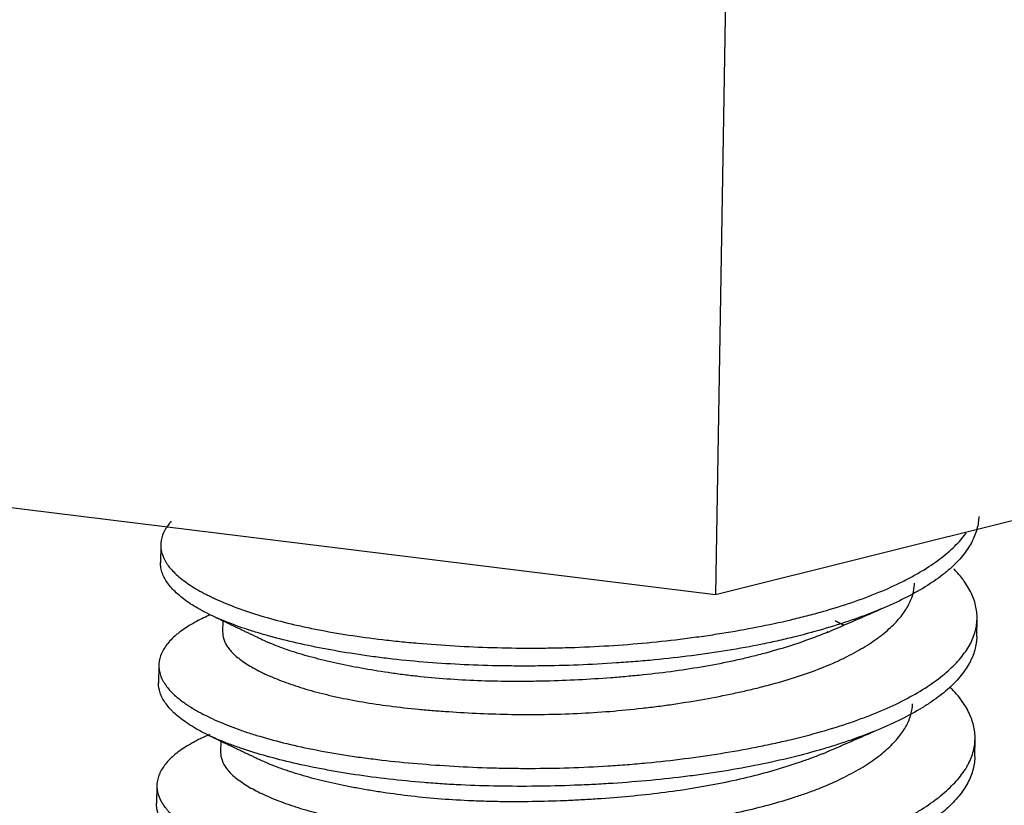
# Model space of a CAD drawing. Units: millimetres. Extents: x 10 to 834, y 10 to 589.
# Drawn here: x 582 to 584, y 369 to 370 of the extents above; entities that cross this region are included whole.
import ezdxf

# ---------------------------------------------------------------- set-up
doc = ezdxf.new("R2010")
doc.units = ezdxf.units.MM
doc.layers.add('1', color=7, linetype='Continuous', true_color=0xffffff)

msp = doc.modelspace()

# ---------------------------------------------------------------- linework, layer by layer
at = {"layer": '1', "color": 18}
for p, q in [((583.1522, 370.0496), (583.1343, 368.9625)), ((583.1343, 368.9625), (584.1365, 369.2121)), ((581.8899, 369.1163), (583.1343, 368.9625)), ((582.1939, 369.0467), (582.1934, 369.0163)), ((582.2989, 368.9181), (582.2986, 368.8997)), ((583.5772, 368.8915), (583.5777, 368.9219)), ((582.1905, 368.8428), (582.19, 368.8124)), ((582.2955, 368.7141), (582.2952, 368.6957)), ((583.5738, 368.6878), (583.5743, 368.7181)), ((582.1871, 368.639), (582.1866, 368.6086))]:
    msp.add_line(p, q, dxfattribs=at)
for points, knots in [([(583.5805, 369.0947), (583.5805, 369.0914), (583.5802, 369.0881), (583.5787, 369.077), (583.5766, 369.0693), (583.5704, 369.0541), (583.5623, 369.039), (583.5502, 369.0243), (583.5396, 369.0134), (583.5359, 369.0098), (583.5298, 369.0044), (583.5278, 369.0026), (583.5235, 368.9991), (583.5213, 368.9974), (583.5101, 368.9887), (583.4904, 368.9752), (583.4673, 368.9624), (583.4425, 368.9499), (583.4292, 368.9439), (583.4116, 368.9365), (583.408, 368.935), (583.4007, 368.9321), (583.3896, 368.9278), (583.3782, 368.9236), (583.3549, 368.9154), (583.3225, 368.905), (583.2876, 368.8955), (583.2605, 368.8888), (583.2467, 368.8855), (583.2325, 368.8824), (583.223, 368.8803), (583.2182, 368.8793), (583.1942, 368.8744), (583.1745, 368.8708), (583.1347, 368.8643), (583.0941, 368.8585), (583.0522, 368.8538), (583.0256, 368.8512), (583.0202, 368.8507), (583.0095, 368.8498), (583.0041, 368.8493), (582.9879, 368.848), (582.9771, 368.8472), (582.9447, 368.8451), (582.9232, 368.8439), (582.88, 368.8422), (582.8584, 368.8417), (582.826, 368.8413), (582.8152, 368.8413), (582.7936, 368.8413), (582.7828, 368.8414), (582.7505, 368.8419), (582.7292, 368.8426), (582.6874, 368.8445), (582.6668, 368.8458), (582.6263, 368.849), (582.6064, 368.8509), (582.577, 368.8543), (582.5673, 368.8555), (582.5529, 368.8573), (582.5481, 368.858), (582.5386, 368.8593), (582.5339, 368.86), (582.5106, 368.8635), (582.4746, 368.8695), (582.4411, 368.8765), (582.4088, 368.8838), (582.3933, 368.8877), (582.3747, 368.8928), (582.3711, 368.8939), (582.3638, 368.896), (582.3531, 368.8992), (582.3429, 368.9024), (582.3231, 368.9091), (582.2985, 368.9182), (582.2773, 368.928), (582.2626, 368.9357), (582.258, 368.9382), (582.2513, 368.9422), (582.2491, 368.9435), (582.2449, 368.9462), (582.2429, 368.9475), (582.233, 368.9543), (582.2191, 368.9652), (582.2042, 368.982), (582.1982, 368.9934), (582.1957, 369.0005), (582.1953, 369.0019), (582.1946, 369.0048), (582.1943, 369.0062), (582.1935, 369.0105), (582.1933, 369.0133), (582.1934, 369.0164), (582.1934, 369.0167), (582.1934, 369.017)], [0, 0, 0, 0, 0.012667, 0.012667, 0.042543, 0.042543, 0.072419, 0.102294, 0.102294, 0.117232, 0.117232, 0.124701, 0.124701, 0.13217, 0.13217, 0.162046, 0.191922, 0.191922, 0.221797, 0.221797, 0.229266, 0.229266, 0.236735, 0.251673, 0.251673, 0.281549, 0.311424, 0.311424, 0.326362, 0.333831, 0.333831, 0.3413, 0.3413, 0.371176, 0.371176, 0.401052, 0.430927, 0.430927, 0.438396, 0.438396, 0.445865, 0.445865, 0.460803, 0.460803, 0.490679, 0.490679, 0.520554, 0.520554, 0.535492, 0.535492, 0.55043, 0.55043, 0.580306, 0.580306, 0.610182, 0.610182, 0.640057, 0.640057, 0.654995, 0.654995, 0.662464, 0.662464, 0.669933, 0.669933, 0.699809, 0.729685, 0.729685, 0.75956, 0.75956, 0.767029, 0.767029, 0.774498, 0.789436, 0.789436, 0.819312, 0.849187, 0.849187, 0.864125, 0.864125, 0.871594, 0.871594, 0.879063, 0.879063, 0.908939, 0.938815, 0.96869, 0.96869, 0.976159, 0.976159, 0.983628, 0.983628, 0.998566, 0.998566, 1, 1, 1, 1]), ([(582.2115, 369.0865), (582.2096, 369.0843), (582.2078, 369.0821), (582.2041, 369.0771), (582.2023, 369.0743), (582.1976, 369.0657), (582.1935, 369.0542), (582.1936, 369.0427), (582.1957, 369.0312), (582.1978, 369.0255), (582.2018, 369.0183), (582.2026, 369.0169), (582.2045, 369.014), (582.2055, 369.0126), (582.2086, 369.0083), (582.211, 369.0055), (582.2188, 368.9972), (582.2312, 368.9862), (582.2475, 368.9756), (582.2612, 368.9677), (582.266, 368.9651), (582.2736, 368.9612), (582.2762, 368.9599), (582.2816, 368.9573), (582.2843, 368.9561), (582.2981, 368.9497), (582.3101, 368.9448), (582.3355, 368.9354), (582.3626, 368.9263), (582.3929, 368.9181), (582.4129, 368.9132), (582.4169, 368.9122), (582.4251, 368.9103), (582.4293, 368.9094), (582.4418, 368.9066), (582.4504, 368.9049), (582.4763, 368.8998), (582.5121, 368.8936), (582.55, 368.8884), (582.5793, 368.885), (582.5941, 368.8833), (582.6092, 368.8819), (582.6194, 368.8809), (582.6246, 368.8805), (582.6503, 368.8782), (582.6711, 368.8767), (582.7132, 368.8743), (582.7557, 368.8724), (582.7992, 368.8717), (582.8321, 368.8717), (582.8432, 368.8718), (582.8653, 368.8721), (582.8764, 368.8724), (582.9094, 368.8734), (582.9314, 368.8744), (582.9749, 368.8771), (582.9966, 368.8788), (583.0397, 368.8828), (583.0611, 368.8852), (583.0877, 368.8886), (583.093, 368.8893), (583.1036, 368.8907), (583.1193, 368.8929), (583.1348, 368.8952), (583.1653, 368.9001), (583.1852, 368.9037), (583.2242, 368.9113), (583.2432, 368.9153), (583.271, 368.9219), (583.2802, 368.9241), (583.2937, 368.9276), (583.2982, 368.9288), (583.3071, 368.9312), (583.3115, 368.9325), (583.3332, 368.9386), (583.3664, 368.9489), (583.3966, 368.9603), (583.4254, 368.9721), (583.439, 368.9783), (583.4551, 368.9863), (583.4583, 368.988), (583.4645, 368.9912), (583.4736, 368.9962), (583.4823, 369.0012), (583.4988, 369.0114), (583.5088, 369.0183), (583.5271, 369.0325), (583.5353, 369.0397), (583.5461, 369.0506), (583.5495, 369.0543), (583.5542, 369.0599), (583.5557, 369.0618), (583.5579, 369.0646), (583.5586, 369.0656), (583.5593, 369.0666)], [0, 0, 0, 0, 0.011841, 0.011841, 0.0271, 0.0271, 0.057617, 0.088135, 0.088135, 0.118652, 0.118652, 0.126282, 0.126282, 0.133911, 0.133911, 0.14917, 0.14917, 0.179687, 0.210205, 0.210205, 0.225464, 0.225464, 0.233093, 0.233093, 0.240723, 0.240723, 0.27124, 0.27124, 0.301758, 0.332275, 0.332275, 0.339905, 0.339905, 0.347534, 0.347534, 0.362793, 0.362793, 0.393311, 0.423828, 0.423828, 0.439087, 0.446716, 0.446716, 0.454346, 0.454346, 0.484863, 0.484863, 0.515381, 0.545898, 0.545898, 0.561157, 0.561157, 0.576416, 0.576416, 0.606934, 0.606934, 0.637451, 0.637451, 0.667969, 0.667969, 0.675598, 0.675598, 0.683228, 0.698486, 0.698486, 0.729004, 0.729004, 0.759521, 0.759521, 0.77478, 0.77478, 0.78241, 0.78241, 0.790039, 0.790039, 0.820557, 0.851074, 0.851074, 0.881592, 0.881592, 0.889221, 0.889221, 0.896851, 0.912109, 0.912109, 0.942627, 0.942627, 0.973145, 0.973145, 0.988403, 0.988403, 0.996033, 0.996033, 1, 1, 1, 1]), ([(582.2756, 368.9273), (582.2671, 368.9234), (582.2591, 368.9195), (582.2428, 368.9106), (582.2347, 368.9055), (582.2258, 368.8988), (582.2241, 368.8975), (582.2207, 368.8948), (582.2191, 368.8934), (582.2145, 368.8893), (582.2117, 368.8866), (582.2041, 368.8783), (582.1961, 368.867), (582.1921, 368.8556), (582.1907, 368.847), (582.1903, 368.8426), (582.1906, 368.8383), (582.1909, 368.8354), (582.1911, 368.8339), (582.1926, 368.8266), (582.1948, 368.8209), (582.2012, 368.8096), (582.2097, 368.7983), (582.2222, 368.7874), (582.2314, 368.7806), (582.2333, 368.7792), (582.2372, 368.7765), (582.2392, 368.7751), (582.2454, 368.7711), (582.2498, 368.7685), (582.2637, 368.7606), (582.2738, 368.7554), (582.2959, 368.7454), (582.3078, 368.7405), (582.327, 368.7335), (582.3369, 368.73), (582.3473, 368.7266), (582.3544, 368.7244), (582.358, 368.7233), (582.3763, 368.7178), (582.3915, 368.7137), (582.4234, 368.706), (582.4566, 368.6988), (582.4924, 368.6926), (582.5203, 368.6883), (582.5298, 368.687), (582.549, 368.6844), (582.5588, 368.6832), (582.5882, 368.6797), (582.6082, 368.6777), (582.6489, 368.6743), (582.6696, 368.6728), (582.7117, 368.6704), (582.7332, 368.6694), (582.7604, 368.6687), (582.7659, 368.6685), (582.7768, 368.6683), (582.7932, 368.668), (582.8096, 368.6679), (582.8424, 368.6679), (582.8642, 368.6683), (582.908, 368.6697), (582.9299, 368.6707), (582.9628, 368.6727), (582.9737, 368.6735), (582.9902, 368.6748), (582.9957, 368.6753), (583.0066, 368.6762), (583.0338, 368.6787), (583.0817, 368.6841), (583.1231, 368.69), (583.1637, 368.6966), (583.1837, 368.7002), (583.2083, 368.705), (583.2132, 368.706), (583.2229, 368.708), (583.2374, 368.7111), (583.2515, 368.7142), (583.2791, 368.7208), (583.3147, 368.7301), (583.3478, 368.7404), (583.3717, 368.7486), (583.3794, 368.7514), (583.3909, 368.7557), (583.3947, 368.7571), (583.4021, 368.7601), (583.4058, 368.7616), (583.4238, 368.769), (583.4509, 368.7814), (583.4745, 368.7946), (583.4963, 368.8082), (583.5064, 368.8151), (583.5201, 368.8259), (583.5244, 368.8295), (583.5326, 368.8368), (583.5365, 368.8404), (583.5472, 368.8514), (583.5594, 368.8661), (583.5677, 368.8812), (583.5723, 368.8926), (583.5743, 368.8984), (583.5756, 368.9042), (583.5764, 368.9081), (583.5767, 368.91), (583.578, 368.9198), (583.5779, 368.9353), (583.5716, 368.9586), (583.5632, 368.9742), (583.5567, 368.9839), (583.5553, 368.9858), (583.5525, 368.9897), (583.551, 368.9917), (583.5463, 368.9975), (583.5429, 369.0013), (583.539, 369.0054), (583.5387, 369.0057), (583.5384, 369.006)], [0, 0, 0, 0, 0.019495, 0.019495, 0.043387, 0.043387, 0.04936, 0.04936, 0.055333, 0.055333, 0.067278, 0.067278, 0.09117, 0.115061, 0.115061, 0.127007, 0.13298, 0.13298, 0.138953, 0.138953, 0.162844, 0.162844, 0.186735, 0.210627, 0.210627, 0.2166, 0.2166, 0.222573, 0.222573, 0.234518, 0.234518, 0.25841, 0.25841, 0.282301, 0.282301, 0.294247, 0.30022, 0.30022, 0.306193, 0.306193, 0.330084, 0.330084, 0.353976, 0.377867, 0.377867, 0.389813, 0.389813, 0.401758, 0.401758, 0.42565, 0.42565, 0.449541, 0.449541, 0.473433, 0.473433, 0.479406, 0.479406, 0.485378, 0.497324, 0.497324, 0.521216, 0.521216, 0.545107, 0.545107, 0.557053, 0.557053, 0.563026, 0.563026, 0.568998, 0.59289, 0.616781, 0.616781, 0.640673, 0.640673, 0.646646, 0.646646, 0.652619, 0.664564, 0.664564, 0.688456, 0.712347, 0.712347, 0.724293, 0.724293, 0.730266, 0.730266, 0.736239, 0.736239, 0.76013, 0.784021, 0.784021, 0.807913, 0.807913, 0.819859, 0.819859, 0.831804, 0.831804, 0.855696, 0.879587, 0.879587, 0.891533, 0.897506, 0.897506, 0.903479, 0.903479, 0.92737, 0.951261, 0.975153, 0.975153, 0.981126, 0.981126, 0.987099, 0.987099, 0.999044, 0.999044, 1, 1, 1, 1]), ([(582.2986, 368.8996), (582.2985, 368.8953), (582.2991, 368.8911), (582.3009, 368.8856), (582.3013, 368.8844), (582.3023, 368.8821), (582.3028, 368.8809), (582.3046, 368.8774), (582.3061, 368.8751), (582.3109, 368.8683), (582.3191, 368.8593), (582.3306, 368.8505), (582.3438, 368.8419), (582.3513, 368.8376), (582.3616, 368.8323), (582.3637, 368.8312), (582.3681, 368.8291), (582.3747, 368.826), (582.3817, 368.8229), (582.3963, 368.8169), (582.4172, 368.8091), (582.4409, 368.8019), (582.4597, 368.7967), (582.4662, 368.7951), (582.4761, 368.7926), (582.4795, 368.7918), (582.4862, 368.7903), (582.4897, 368.7895), (582.5069, 368.7858), (582.5356, 368.7803), (582.5662, 368.7757), (582.5978, 368.7716), (582.614, 368.7698), (582.635, 368.7678), (582.6393, 368.7674), (582.6478, 368.7666), (582.6606, 368.7655), (582.6735, 368.7646), (582.6995, 368.7628), (582.7171, 368.7618), (582.7527, 368.7603), (582.7707, 368.7597), (582.7981, 368.7593), (582.8073, 368.7592), (582.8258, 368.7592), (582.8351, 368.7593), (582.863, 368.7597), (582.8815, 368.7602), (582.9183, 368.7619), (582.9367, 368.7631), (582.9733, 368.766), (582.9961, 368.7682), (583.0188, 368.7709), (583.0279, 368.772), (583.0324, 368.7725), (583.0459, 368.7743), (583.0548, 368.7755), (583.0812, 368.7794), (583.0985, 368.7822), (583.1324, 368.7883), (583.149, 368.7915), (583.1733, 368.7967), (583.1854, 368.7994), (583.1972, 368.8022), (583.2051, 368.8041), (583.209, 368.8051), (583.2283, 368.81), (583.258, 368.8182), (583.2854, 368.8274), (583.3115, 368.8369), (583.324, 368.842), (583.3388, 368.8486), (583.3418, 368.8499), (583.3475, 368.8526), (583.3504, 368.854), (583.3588, 368.8581), (583.3642, 368.8609), (583.3799, 368.8694), (583.3993, 368.8811), (583.4155, 368.8933), (583.4303, 368.9056), (583.4368, 368.9119), (583.4484, 368.9247), (583.4533, 368.9311), (583.4614, 368.944), (583.4678, 368.9569), (583.4707, 368.9701), (583.4714, 368.9783), (583.4715, 368.9799), (583.4715, 368.9815)], [0, 0, 0, 0, 0.02751, 0.02751, 0.035051, 0.035051, 0.042592, 0.042592, 0.057674, 0.057674, 0.087838, 0.118002, 0.118002, 0.148166, 0.148166, 0.155707, 0.155707, 0.163248, 0.17833, 0.17833, 0.208494, 0.238658, 0.238658, 0.25374, 0.25374, 0.261281, 0.261281, 0.268822, 0.268822, 0.298986, 0.329151, 0.329151, 0.359315, 0.359315, 0.366856, 0.366856, 0.374397, 0.389479, 0.389479, 0.419643, 0.419643, 0.449807, 0.449807, 0.464889, 0.464889, 0.479971, 0.479971, 0.510135, 0.510135, 0.540299, 0.540299, 0.570463, 0.578004, 0.578004, 0.585545, 0.585545, 0.600627, 0.600627, 0.630792, 0.630792, 0.660956, 0.660956, 0.676038, 0.683579, 0.683579, 0.69112, 0.69112, 0.721284, 0.751448, 0.751448, 0.781612, 0.781612, 0.789153, 0.789153, 0.796694, 0.796694, 0.811776, 0.811776, 0.84194, 0.872104, 0.872104, 0.902268, 0.902268, 0.932432, 0.932432, 0.962597, 0.992761, 0.992761, 1, 1, 1, 1]), ([(583.3254, 368.899), (583.3168, 368.8955), (583.3079, 368.892), (583.2856, 368.8837), (583.2584, 368.8744), (583.2252, 368.8648), (583.2059, 368.8598), (583.198, 368.8578), (583.1941, 368.8569), (583.1822, 368.854), (583.1742, 368.8521), (583.1498, 368.8468), (583.1333, 368.8436), (583.0996, 368.8377), (583.0824, 368.835), (583.0473, 368.8302), (583.0295, 368.8281), (583.0068, 368.8257), (583.0023, 368.8252), (582.9932, 368.8244), (582.9795, 368.8231), (582.9658, 368.8219), (582.9384, 368.8199), (582.9201, 368.8187), (582.8835, 368.8169), (582.8651, 368.8162), (582.8375, 368.8155), (582.8283, 368.8154), (582.8145, 368.8152), (582.8099, 368.8152), (582.8007, 368.8151), (582.7961, 368.8151), (582.7733, 368.8152), (582.7553, 368.8155), (582.7198, 368.8167), (582.7023, 368.8176), (582.6678, 368.82), (582.6508, 368.8215), (582.6298, 368.8237), (582.6257, 368.8241), (582.6174, 368.8251), (582.605, 368.8266), (582.593, 368.8281), (582.5693, 368.8315), (582.5387, 368.8364), (582.5101, 368.842), (582.4895, 368.8465), (582.4827, 368.848), (582.4695, 368.8511), (582.4629, 368.8527), (582.444, 368.8577), (582.4202, 368.8645), (582.3938, 368.8738), (582.3795, 368.8798), (582.3748, 368.8818)], [0, 0, 0, 0, 0.03481, 0.03481, 0.084256, 0.133703, 0.146064, 0.146064, 0.158426, 0.158426, 0.183149, 0.183149, 0.232595, 0.232595, 0.282041, 0.282041, 0.331487, 0.331487, 0.343849, 0.343849, 0.35621, 0.380934, 0.380934, 0.43038, 0.43038, 0.479826, 0.479826, 0.504549, 0.504549, 0.516911, 0.516911, 0.529272, 0.529272, 0.578718, 0.578718, 0.628165, 0.628165, 0.677611, 0.677611, 0.689972, 0.689972, 0.702334, 0.727057, 0.727057, 0.776503, 0.825949, 0.825949, 0.850672, 0.850672, 0.875396, 0.875396, 0.924842, 0.974288, 1, 1, 1, 1]), ([(583.5772, 368.8911), (583.5771, 368.8874), (583.5761, 368.876), (583.5729, 368.8646), (583.569, 368.855), (583.5681, 368.8531), (583.5662, 368.8493), (583.5653, 368.8474), (583.5621, 368.8417), (583.5597, 368.8379), (583.552, 368.8266), (583.5458, 368.8193), (583.5317, 368.8049), (583.5236, 368.7979), (583.5101, 368.7875), (583.503, 368.7824), (583.4954, 368.7773), (583.4902, 368.774), (583.4875, 368.7723), (583.4739, 368.764), (583.4622, 368.7576), (583.4371, 368.7452), (583.4239, 368.7391), (583.3957, 368.7275), (583.3809, 368.7218), (583.3574, 368.7137), (583.3494, 368.711), (583.3371, 368.707), (583.3329, 368.7057), (583.3246, 368.7032), (583.3035, 368.6968), (583.264, 368.6862), (583.2268, 368.6779), (583.1886, 368.6702), (583.1689, 368.6666), (583.1437, 368.6625), (583.1386, 368.6617), (583.1284, 368.6602), (583.1131, 368.6579), (583.0976, 368.6558), (583.0665, 368.6519), (583.0247, 368.6473), (582.982, 368.6439), (582.9497, 368.6418), (582.9388, 368.6412), (582.9171, 368.64), (582.9061, 368.6396), (582.8734, 368.6383), (582.8517, 368.6378), (582.8086, 368.6373), (582.7658, 368.6375), (582.7235, 368.6388), (582.6972, 368.6401), (582.6919, 368.6404), (582.6814, 368.6409), (582.6762, 368.6412), (582.6606, 368.6422), (582.6503, 368.643), (582.6198, 368.6455), (582.5801, 368.6494), (582.5422, 368.6544), (582.5144, 368.6586), (582.5007, 368.6608), (582.4872, 368.6631), (582.4783, 368.6647), (582.4739, 368.6655), (582.452, 368.6697), (582.4352, 368.6732), (582.403, 368.6806), (582.3723, 368.6883), (582.3446, 368.6969), (582.3248, 368.7036), (582.3185, 368.7058), (582.3091, 368.7093), (582.3061, 368.7105), (582.3001, 368.7129), (582.2855, 368.7188), (582.2723, 368.725), (582.2531, 368.7351), (582.2444, 368.7404), (582.2288, 368.7511), (582.2219, 368.7566), (582.2145, 368.7636), (582.2131, 368.765), (582.2104, 368.7678), (582.2065, 368.772), (582.2032, 368.7763), (582.1974, 368.7847), (582.1945, 368.7904), (582.1907, 368.8016), (582.1899, 368.8072), (582.19, 368.8128)], [0, 0, 0, 0, 0.01434, 0.044216, 0.044216, 0.051685, 0.051685, 0.059154, 0.059154, 0.074092, 0.074092, 0.103967, 0.103967, 0.133843, 0.133843, 0.148781, 0.15625, 0.15625, 0.163719, 0.163719, 0.193595, 0.193595, 0.22347, 0.22347, 0.253346, 0.253346, 0.268284, 0.268284, 0.275753, 0.275753, 0.283222, 0.313098, 0.342973, 0.342973, 0.372849, 0.372849, 0.380318, 0.380318, 0.387787, 0.402725, 0.402725, 0.4326, 0.462476, 0.462476, 0.477414, 0.477414, 0.492352, 0.492352, 0.522228, 0.522228, 0.552103, 0.581979, 0.581979, 0.589448, 0.589448, 0.596917, 0.596917, 0.611855, 0.611855, 0.64173, 0.671606, 0.671606, 0.686544, 0.694013, 0.694013, 0.701482, 0.701482, 0.731358, 0.731358, 0.761233, 0.791109, 0.791109, 0.806047, 0.806047, 0.813516, 0.813516, 0.820985, 0.85086, 0.85086, 0.880736, 0.880736, 0.910612, 0.910612, 0.918081, 0.918081, 0.92555, 0.940488, 0.940488, 0.970363, 0.970363, 1, 1, 1, 1]), ([(582.2769, 368.7255), (582.2716, 368.7232), (582.2639, 368.7197), (582.2567, 368.7161), (582.2519, 368.7136), (582.2496, 368.7123), (582.2383, 368.7061), (582.2303, 368.701), (582.2164, 368.6904), (582.2044, 368.6796), (582.1964, 368.6683), (582.1927, 368.6612), (582.192, 368.6597), (582.1908, 368.6569), (582.1902, 368.6554), (582.1888, 368.6511), (582.1881, 368.6482), (582.1868, 368.6395), (582.1872, 368.628), (582.1917, 368.6166), (582.1966, 368.6081), (582.1994, 368.6038), (582.2029, 368.5996), (582.2053, 368.5968), (582.2066, 368.5953), (582.2134, 368.5883), (582.2197, 368.5828), (582.2344, 368.572), (582.2427, 368.5667), (582.2612, 368.5563), (582.2714, 368.5512), (582.2881, 368.5436), (582.2939, 368.5411), (582.3061, 368.5362), (582.3123, 368.5338), (582.3317, 368.5267), (582.3591, 368.5177), (582.3895, 368.5095), (582.4215, 368.5018), (582.4383, 368.4982), (582.4602, 368.494), (582.4646, 368.4931), (582.4735, 368.4915), (582.4869, 368.4892), (582.5007, 368.487), (582.5285, 368.4827), (582.5666, 368.4777), (582.6066, 368.4737), (582.6373, 368.4711), (582.6477, 368.4703), (582.6634, 368.4692), (582.6687, 368.4689), (582.6793, 368.4682), (582.6846, 368.4679), (582.7111, 368.4664), (582.7539, 368.4646), (582.7972, 368.464), (582.8409, 368.4641), (582.8629, 368.4645), (582.8906, 368.4654), (582.8962, 368.4656), (582.9072, 368.466), (582.9238, 368.4668), (582.9403, 368.4677), (582.9731, 368.4698), (583.0164, 368.4733), (583.0589, 368.4781), (583.0905, 368.4821), (583.101, 368.4836), (583.1167, 368.4859), (583.1219, 368.4866), (583.1322, 368.4882), (583.1374, 368.4891), (583.163, 368.4932), (583.1829, 368.4968), (583.2217, 368.5045), (583.2595, 368.5127), (583.2952, 368.522), (583.3212, 368.5295), (583.3297, 368.532), (583.3463, 368.5373), (583.3544, 368.54), (583.3782, 368.5482), (583.3932, 368.5539), (583.4217, 368.5658), (583.4351, 368.572), (583.4541, 368.5816), (583.4633, 368.5865), (583.472, 368.5915), (583.4778, 368.5949), (583.4806, 368.5966), (583.4943, 368.6052), (583.5042, 368.6122), (583.5222, 368.6264), (583.5302, 368.6336), (583.5444, 368.6482), (583.5505, 368.6556), (583.5568, 368.665), (583.5581, 368.6669), (583.5604, 368.6707), (583.5615, 368.6726), (583.5645, 368.6783), (583.5663, 368.6821), (583.5708, 368.6936), (583.5747, 368.7089), (583.5745, 368.7244), (583.5728, 368.7361), (583.5716, 368.7419), (583.5697, 368.7478), (583.5684, 368.7518), (583.5676, 368.7537), (583.5636, 368.7636), (583.5593, 368.7714), (583.5488, 368.7868), (583.5413, 368.7958), (583.5325, 368.8047), (583.5311, 368.8061)], [0, 0, 0, 0, 0.011665, 0.017593, 0.017593, 0.02352, 0.02352, 0.047231, 0.047231, 0.070941, 0.094651, 0.094651, 0.100579, 0.100579, 0.106506, 0.106506, 0.118361, 0.118361, 0.142071, 0.165781, 0.165781, 0.177637, 0.183564, 0.183564, 0.189492, 0.189492, 0.213202, 0.213202, 0.236912, 0.236912, 0.260622, 0.260622, 0.272477, 0.272477, 0.284332, 0.284332, 0.308042, 0.331753, 0.331753, 0.355463, 0.355463, 0.36139, 0.36139, 0.367318, 0.379173, 0.379173, 0.402883, 0.426593, 0.426593, 0.438448, 0.438448, 0.444376, 0.444376, 0.450303, 0.450303, 0.474014, 0.497724, 0.497724, 0.521434, 0.521434, 0.527362, 0.527362, 0.533289, 0.545144, 0.545144, 0.568854, 0.592564, 0.592564, 0.60442, 0.60442, 0.610347, 0.610347, 0.616275, 0.616275, 0.639985, 0.639985, 0.663695, 0.687405, 0.687405, 0.69926, 0.69926, 0.711115, 0.711115, 0.734825, 0.734825, 0.758536, 0.758536, 0.770391, 0.776318, 0.776318, 0.782246, 0.782246, 0.805956, 0.805956, 0.829666, 0.829666, 0.853376, 0.853376, 0.859304, 0.859304, 0.865231, 0.865231, 0.877086, 0.877086, 0.900797, 0.924507, 0.924507, 0.936362, 0.942289, 0.942289, 0.948217, 0.948217, 0.971927, 0.971927, 0.995637, 1, 1, 1, 1]), ([(582.2952, 368.6961), (582.2952, 368.696), (582.2952, 368.6958), (582.2952, 368.6945), (582.2952, 368.6933), (582.2957, 368.6874), (582.2969, 368.6827), (582.3011, 368.6734), (582.3071, 368.6643), (582.3164, 368.6554), (582.3248, 368.6487), (582.3278, 368.6465), (582.3342, 368.6421), (582.3375, 368.64), (582.3483, 368.6335), (582.3563, 368.6293), (582.3737, 368.621), (582.3832, 368.617), (582.3985, 368.611), (582.4065, 368.6081), (582.4149, 368.6052), (582.4206, 368.6034), (582.4235, 368.6024), (582.4382, 368.5978), (582.4505, 368.5943), (582.4764, 368.5878), (582.4899, 368.5848), (582.5181, 368.5791), (582.5365, 368.5759), (582.5558, 368.573), (582.5635, 368.5719), (582.5675, 368.5713), (582.5793, 368.5697), (582.5873, 368.5687), (582.6116, 368.5659), (582.6281, 368.5642), (582.6618, 368.5613), (582.679, 368.5601), (582.7053, 368.5585), (582.7186, 368.5578), (582.732, 368.5572), (582.7411, 368.5568), (582.7456, 368.5566), (582.7683, 368.5559), (582.7866, 368.5555), (582.8232, 368.5553), (582.8599, 368.5557), (582.8969, 368.5572), (582.9246, 368.5588), (582.9339, 368.5594), (582.9525, 368.5608), (582.9617, 368.5615), (582.9892, 368.564), (583.0254, 368.568), (583.0607, 368.5729), (583.0954, 368.5784), (583.1126, 368.5814), (583.1337, 368.5855), (583.1379, 368.5863), (583.1463, 368.5879), (583.1587, 368.5905), (583.1709, 368.5931), (583.1948, 368.5985), (583.2256, 368.6061), (583.2545, 368.6146), (583.2754, 368.6214), (583.2822, 368.6237), (583.2923, 368.6273), (583.2956, 368.6285), (583.3022, 368.631), (583.3054, 368.6322), (583.3213, 368.6384), (583.3333, 368.6436), (583.356, 368.6544), (583.3666, 368.66), (583.3864, 368.6715), (583.3956, 368.6775), (583.4083, 368.6866), (583.4123, 368.6897), (583.42, 368.6959), (583.4236, 368.6991), (583.4338, 368.7085), (583.4398, 368.7148), (583.4501, 368.7274), (583.4544, 368.7338), (583.4596, 368.7435), (583.4618, 368.7484), (583.4636, 368.7534), (583.4647, 368.7567), (583.4652, 368.7583), (583.4672, 368.7658), (583.468, 368.7715), (583.4682, 368.7773)], [0, 0, 0, 0, 0.000905, 0.000905, 0.008446, 0.008446, 0.03861, 0.03861, 0.068774, 0.098938, 0.098938, 0.11402, 0.11402, 0.129102, 0.129102, 0.159266, 0.159266, 0.189431, 0.189431, 0.204513, 0.212054, 0.212054, 0.219595, 0.219595, 0.249759, 0.249759, 0.279923, 0.279923, 0.310087, 0.317628, 0.317628, 0.325169, 0.325169, 0.340251, 0.340251, 0.370415, 0.370415, 0.400579, 0.400579, 0.415661, 0.423202, 0.423202, 0.430743, 0.430743, 0.460907, 0.460907, 0.491071, 0.521236, 0.521236, 0.536318, 0.536318, 0.5514, 0.5514, 0.581564, 0.611728, 0.611728, 0.641892, 0.641892, 0.649433, 0.649433, 0.656974, 0.672056, 0.672056, 0.70222, 0.732384, 0.732384, 0.747466, 0.747466, 0.755007, 0.755007, 0.762548, 0.762548, 0.792712, 0.792712, 0.822876, 0.822876, 0.853041, 0.853041, 0.868123, 0.868123, 0.883205, 0.883205, 0.913369, 0.913369, 0.943533, 0.943533, 0.958615, 0.966156, 0.966156, 0.973697, 0.973697, 1, 1, 1, 1]), ([(583.3157, 368.6926), (583.3109, 368.6907), (583.3028, 368.6875), (583.2944, 368.6844), (583.2878, 368.682), (583.2844, 368.6808), (583.2674, 368.6748), (583.2391, 368.6657), (583.1939, 368.6534), (583.1618, 368.6462), (583.137, 368.6412), (583.1287, 368.6396), (583.1117, 368.6365), (583.1031, 368.6351), (583.0772, 368.6309), (583.0424, 368.626), (583.0066, 368.6221), (582.9705, 368.6187), (582.9522, 368.6173), (582.9291, 368.6157), (582.9244, 368.6154), (582.9152, 368.6149), (582.9013, 368.6141), (582.8875, 368.6134), (582.8599, 368.6123), (582.8232, 368.6113), (582.7869, 368.6112), (582.7598, 368.6116), (582.7508, 368.6118), (582.7373, 368.6122), (582.7328, 368.6124), (582.7238, 368.6127), (582.7193, 368.6129), (582.6972, 368.6139), (582.6798, 368.615), (582.6458, 368.6178), (582.6124, 368.6212), (582.5806, 368.6255), (582.5572, 368.6291), (582.5495, 368.6304), (582.5344, 368.633), (582.527, 368.6343), (582.5053, 368.6385), (582.4914, 368.6414), (582.4649, 368.6475), (582.4522, 368.6507), (582.4341, 368.6558), (582.4252, 368.6584), (582.4167, 368.6611), (582.4112, 368.6629), (582.4084, 368.6638), (582.3949, 368.6684), (582.3849, 368.6722), (582.3708, 368.6783), (582.3661, 368.6804), (582.3617, 368.6825)], [0, 0, 0, 0, 0.019005, 0.03125, 0.03125, 0.043495, 0.043495, 0.092476, 0.141458, 0.190439, 0.190439, 0.214929, 0.214929, 0.23942, 0.23942, 0.288401, 0.337382, 0.337382, 0.386364, 0.386364, 0.398609, 0.398609, 0.410854, 0.435345, 0.435345, 0.484326, 0.533307, 0.533307, 0.557798, 0.557798, 0.570043, 0.570043, 0.582288, 0.582288, 0.63127, 0.63127, 0.680251, 0.729232, 0.729232, 0.753723, 0.753723, 0.778213, 0.778213, 0.827194, 0.827194, 0.876176, 0.876176, 0.900666, 0.912911, 0.912911, 0.925157, 0.925157, 0.974138, 0.974138, 1, 1, 1, 1]), ([(583.5738, 368.6874), (583.5738, 368.6871), (583.5737, 368.683), (583.5733, 368.6788), (583.5714, 368.6673), (583.5669, 368.652), (583.5584, 368.6369), (583.5506, 368.6257), (583.5477, 368.622), (583.5414, 368.6146), (583.538, 368.6109), (583.5271, 368.6), (583.5108, 368.5859), (583.4809, 368.5658), (583.4574, 368.553), (583.4416, 368.5452), (583.4384, 368.5437), (583.4318, 368.5406), (583.4285, 368.5391), (583.4183, 368.5345), (583.4114, 368.5315), (583.3901, 368.5228), (583.3602, 368.5115), (583.3277, 368.5012), (583.3022, 368.4938), (583.2892, 368.4901), (583.2758, 368.4866), (583.2668, 368.4843), (583.2623, 368.4832), (583.2393, 368.4776), (583.2205, 368.4735), (583.1822, 368.4658), (583.1626, 368.4623), (583.1226, 368.4559), (583.1022, 368.453), (583.071, 368.4491), (583.0605, 368.4479), (583.0446, 368.4462), (583.0393, 368.4456), (583.0287, 368.4445), (583.0233, 368.444), (582.9967, 368.4415), (582.9753, 368.4399), (582.9323, 368.4371), (582.9108, 368.436), (582.8675, 368.4344), (582.8458, 368.4339), (582.8186, 368.4337), (582.8132, 368.4336), (582.8023, 368.4336), (582.7861, 368.4336), (582.77, 368.4338), (582.7379, 368.4344), (582.7169, 368.4351), (582.6753, 368.4372), (582.6547, 368.4385), (582.6243, 368.441), (582.6142, 368.4419), (582.5942, 368.4439), (582.5842, 368.445), (582.5549, 368.4484), (582.5169, 368.4536), (582.4633, 368.4627), (582.4299, 368.4697), (582.4098, 368.4744), (582.4058, 368.4754), (582.3979, 368.4773), (582.3939, 368.4783), (582.3823, 368.4812), (582.3748, 368.4833), (582.3529, 368.4894), (582.3253, 368.498), (582.301, 368.5072), (582.2839, 368.5144), (582.2757, 368.518), (582.268, 368.5218), (582.2629, 368.5243), (582.2605, 368.5256), (582.2484, 368.5321), (582.2397, 368.5373), (582.2243, 368.5481), (582.2109, 368.559), (582.2012, 368.5702), (582.1955, 368.5788), (582.1939, 368.5816), (582.1917, 368.5859), (582.1911, 368.5873), (582.1899, 368.5902), (582.1894, 368.5916), (582.1873, 368.5984), (582.1865, 368.6037), (582.1866, 368.6089)], [0, 0, 0, 0, 0.001076, 0.016013, 0.016013, 0.045889, 0.075765, 0.075765, 0.090703, 0.090703, 0.105641, 0.105641, 0.135516, 0.165392, 0.195268, 0.195268, 0.202737, 0.202737, 0.210206, 0.210206, 0.225143, 0.225143, 0.255019, 0.284895, 0.284895, 0.299833, 0.307302, 0.307302, 0.314771, 0.314771, 0.344646, 0.344646, 0.374522, 0.374522, 0.404398, 0.404398, 0.419336, 0.419336, 0.426804, 0.426804, 0.434273, 0.434273, 0.464149, 0.464149, 0.494025, 0.494025, 0.523901, 0.523901, 0.53137, 0.53137, 0.538838, 0.553776, 0.553776, 0.583652, 0.583652, 0.613528, 0.613528, 0.628466, 0.628466, 0.643403, 0.643403, 0.673279, 0.703155, 0.733031, 0.733031, 0.7405, 0.7405, 0.747968, 0.747968, 0.762906, 0.762906, 0.792782, 0.822658, 0.822658, 0.837596, 0.845065, 0.845065, 0.852533, 0.852533, 0.882409, 0.882409, 0.912285, 0.942161, 0.942161, 0.957098, 0.957098, 0.964567, 0.964567, 0.972036, 0.972036, 1, 1, 1, 1])]:
    msp.add_open_spline(points, degree=3, knots=knots, dxfattribs=at)
for points in [[(583.3251, 368.8989), (583.3698, 368.9183), (583.4154, 368.9381)], [(582.2868, 368.9238), (582.3311, 368.9027), (582.3763, 368.8811)], [(583.3519, 368.9106), (583.3445, 368.9141), (583.3371, 368.9176)], [(582.2724, 368.7251), (582.3169, 368.7039), (582.3627, 368.6821)], [(583.316, 368.6927), (583.3602, 368.7119), (583.4053, 368.7315)]]:
    msp.add_open_spline(points, degree=2, dxfattribs=at)

doc.saveas('drawing.dxf')
